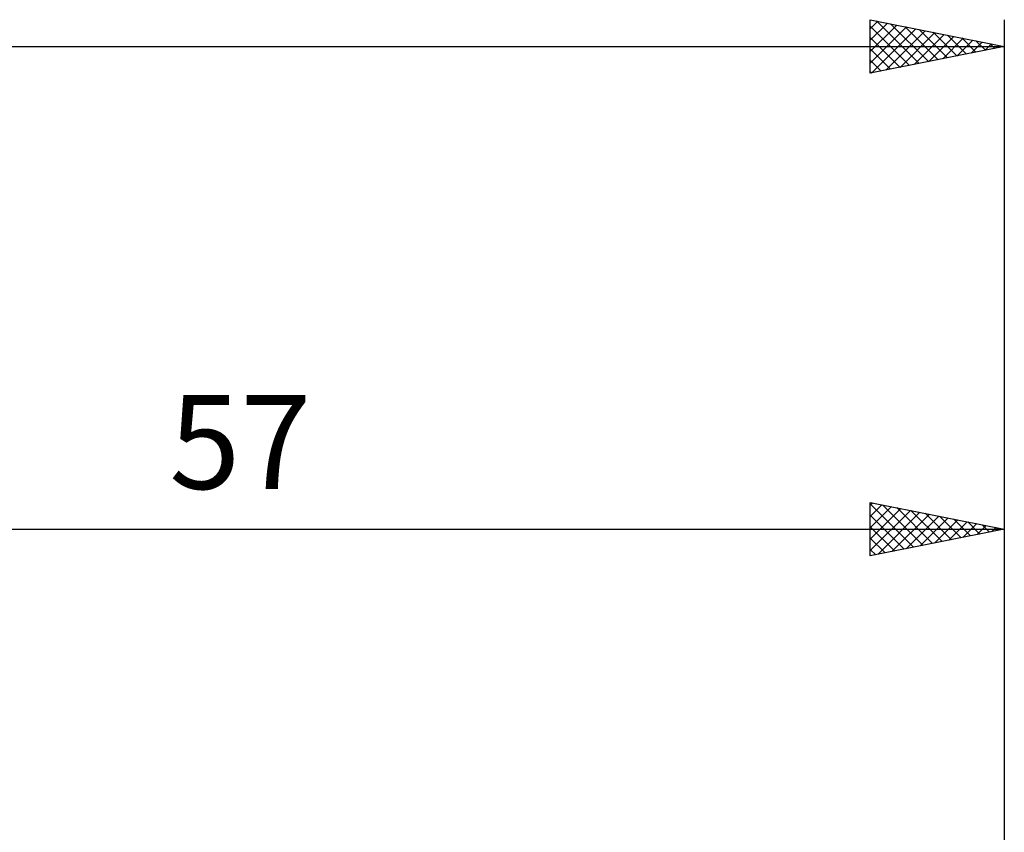
# Model space of a CAD drawing. Units: millimetres. Extents: x -27 to 163, y -41 to 49.
# Drawn here: x 88 to 125, y 13 to 44 of the extents above; entities that cross this region are included whole.
import ezdxf
from ezdxf.enums import TextEntityAlignment as Align

# ---------------------------------------------------------------- set-up
doc = ezdxf.new("R2010")
doc.units = ezdxf.units.MM
doc.header["$LTSCALE"] = 5.35
doc.layers.add('2', color=7, linetype='CONTINUOUS')
doc.layers.add('SK2', color=7, linetype='CONTINUOUS')
doc.styles.get("Standard").update_dxf_attribs({"font": 'Monospac821 BT'})

msp = doc.modelspace()

# ---------------------------------------------------------------- linework, layer by layer
at = {"layer": '2', "color": 7, "linetype": 'CONTINUOUS', "lineweight": 25}
for p, q in [((120, 23.7), (120, 25.7)), ((120, 25.7), (125, 24.7)), ((120, 25.601), (120.083, 25.683)), ((120, 25.64), (121.617, 24.023)), ((120, 25.176), (120.436, 25.613)), ((120, 24.752), (120.79, 25.542)), ((120, 24.328), (121.144, 25.471)), ((120, 23.903), (121.497, 25.401)), ((120.456, 25.609), (121.97, 24.094)), ((120.986, 25.503), (122.324, 24.165)), ((121.516, 25.397), (122.678, 24.236)), ((125, 25.7), (125, 9)), ((120, 25.216), (121.263, 23.953)), ((120.276, 23.755), (121.851, 25.33)), ((120.806, 23.861), (122.204, 25.259)), ((121.337, 23.967), (122.558, 25.188)), ((121.867, 24.073), (122.911, 25.118)), ((122.047, 25.291), (123.031, 24.306)), ((122.397, 24.179), (123.265, 25.047)), ((122.577, 25.185), (123.385, 24.377)), ((123.107, 25.079), (123.738, 24.448)), ((68, 24.7), (125, 24.7)), ((120, 24.792), (120.91, 23.882)), ((125, 24.7), (120, 23.7)), ((122.928, 24.286), (123.618, 24.976)), ((123.458, 24.392), (123.972, 24.906)), ((123.638, 24.972), (124.092, 24.518)), ((123.988, 24.498), (124.326, 24.835)), ((124.168, 24.866), (124.445, 24.589)), ((124.519, 24.604), (124.679, 24.764)), ((124.698, 24.76), (124.799, 24.66)), ((120, 24.368), (120.556, 23.811)), ((120, 23.943), (120.203, 23.741))]:
    msp.add_line(p, q, dxfattribs=at)
at = {"layer": 'SK2', "color": 7, "linetype": 'CONTINUOUS', "lineweight": 25}
for p, q in [((120, 41.7), (120, 43.7)), ((120, 43.7), (125, 42.7)), ((120, 43.357), (120.286, 43.643)), ((120, 42.933), (120.639, 43.572)), ((120, 42.509), (120.993, 43.501)), ((120, 43.459), (121.466, 41.993)), ((120, 42.084), (121.346, 43.431)), ((120.05, 41.71), (121.7, 43.36)), ((120.23, 43.654), (121.82, 42.064)), ((120.76, 43.548), (122.173, 42.135)), ((121.29, 43.442), (122.527, 42.205)), ((125, 43.7), (125, 12.7)), ((120, 43.035), (121.113, 41.923)), ((120.58, 41.816), (122.053, 43.289)), ((121.111, 41.922), (122.407, 43.219)), ((121.641, 42.028), (122.761, 43.148)), ((121.821, 43.336), (122.88, 42.276)), ((122.171, 42.134), (123.114, 43.077)), ((122.351, 43.23), (123.234, 42.347)), ((122.702, 42.24), (123.468, 43.006)), ((122.881, 43.124), (123.587, 42.417)), ((123.412, 43.018), (123.941, 42.488)), ((0, 42.7), (125, 42.7)), ((125, 42.7), (120, 41.7)), ((120, 42.611), (120.759, 41.852)), ((123.232, 42.346), (123.821, 42.936)), ((123.762, 42.452), (124.175, 42.865)), ((123.942, 42.912), (124.295, 42.559)), ((124.292, 42.558), (124.528, 42.794)), ((124.472, 42.806), (124.648, 42.63)), ((124.823, 42.665), (124.882, 42.724)), ((120, 42.187), (120.406, 41.781)), ((120, 41.762), (120.052, 41.71))]:
    msp.add_line(p, q, dxfattribs=at)

# ---------------------------------------------------------------- texts
at = {"layer": '2', "color": 7, "linetype": 'CONTINUOUS', "lineweight": 25}
msp.add_text('57', height=3.5, dxfattribs=at).set_placement((96.5, 26.2), align=Align.CENTER)

doc.saveas('drawing.dxf')
